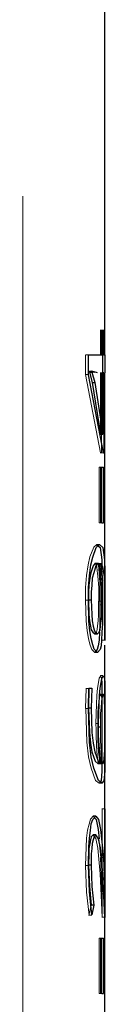
# Model space of a CAD drawing. Extents: x 0 to 1684, y 0 to 1191.
# Drawn here: x 1133 to 1133, y 180 to 182 of the extents above; entities that cross this region are included whole.
import ezdxf

# ---------------------------------------------------------------- set-up
doc = ezdxf.new("R2010")
doc.units = 0
doc.header["$MEASUREMENT"] = 0
for name, pattern in [('AI-Linetype-10202', [5.4, 3.6, -1.8]), ('AI-Linetype-10203', [5.4, 3.6, -1.8]), ('AI-Linetype-10204', [5.4, 3.6, -1.8]), ('AI-Linetype-7596', [5.4, 3.6, -1.8]), ('AI-Linetype-7599', [5.4, 3.6, -1.8]), ('AI-Linetype-7601', [5.4, 3.6, -1.8]), ('AI-Linetype-7604', [5.4, 3.6, -1.8]), ('AI-Linetype-7605', [5.4, 3.6, -1.8]), ('AI-Linetype-7606', [5.4, 3.6, -1.8]), ('AI-Linetype-7607', [5.4, 3.6, -1.8]), ('AI-Linetype-7608', [5.4, 3.6, -1.8]), ('AI-Linetype-7609', [5.4, 3.6, -1.8]), ('AI-Linetype-7610', [5.4, 3.6, -1.8]), ('AI-Linetype-7611', [5.4, 3.6, -1.8]), ('AI-Linetype-7612', [5.4, 3.6, -1.8]), ('AI-Linetype-7613', [5.4, 3.6, -1.8]), ('AI-Linetype-7614', [5.4, 3.6, -1.8]), ('AI-Linetype-7615', [5.4, 3.6, -1.8]), ('AI-Linetype-7616', [5.4, 3.6, -1.8]), ('AI-Linetype-7617', [5.4, 3.6, -1.8]), ('AI-Linetype-7618', [5.4, 3.6, -1.8]), ('AI-Linetype-7619', [5.4, 3.6, -1.8]), ('AI-Linetype-7620', [5.4, 3.6, -1.8]), ('AI-Linetype-7621', [5.4, 3.6, -1.8]), ('AI-Linetype-7622', [5.4, 3.6, -1.8]), ('AI-Linetype-7623', [5.4, 3.6, -1.8]), ('AI-Linetype-7624', [5.4, 3.6, -1.8]), ('AI-Linetype-7625', [5.4, 3.6, -1.8]), ('AI-Linetype-7626', [5.4, 3.6, -1.8]), ('AI-Linetype-7627', [5.4, 3.6, -1.8]), ('AI-Linetype-7659', [5.4, 3.6, -1.8]), ('AI-Linetype-7660', [5.4, 3.6, -1.8]), ('AI-Linetype-7661', [5.4, 3.6, -1.8]), ('AI-Linetype-7662', [5.4, 3.6, -1.8]), ('AI-Linetype-7663', [5.4, 3.6, -1.8]), ('AI-Linetype-7664', [5.4, 3.6, -1.8]), ('AI-Linetype-7665', [5.4, 3.6, -1.8]), ('AI-Linetype-7666', [5.4, 3.6, -1.8]), ('AI-Linetype-7667', [5.4, 3.6, -1.8]), ('AI-Linetype-7668', [5.4, 3.6, -1.8]), ('AI-Linetype-7669', [5.4, 3.6, -1.8]), ('AI-Linetype-7704', [5.4, 3.6, -1.8]), ('AI-Linetype-7705', [5.4, 3.6, -1.8]), ('AI-Linetype-7706', [5.4, 3.6, -1.8]), ('AI-Linetype-7707', [5.4, 3.6, -1.8]), ('AI-Linetype-7708', [5.4, 3.6, -1.8]), ('AI-Linetype-7709', [5.4, 3.6, -1.8]), ('AI-Linetype-7710', [5.4, 3.6, -1.8]), ('AI-Linetype-7711', [5.4, 3.6, -1.8]), ('AI-Linetype-7712', [5.4, 3.6, -1.8]), ('AI-Linetype-7717', [5.4, 3.6, -1.8]), ('AI-Linetype-7721', [5.4, 3.6, -1.8]), ('AI-Linetype-7727', [5.4, 3.6, -1.8]), ('AI-Linetype-7728', [5.4, 3.6, -1.8]), ('AI-Linetype-7729', [5.4, 3.6, -1.8]), ('AI-Linetype-7730', [5.4, 3.6, -1.8]), ('AI-Linetype-7731', [5.4, 3.6, -1.8]), ('AI-Linetype-7732', [5.4, 3.6, -1.8]), ('AI-Linetype-7736', [5.4, 3.6, -1.8]), ('AI-Linetype-7745', [5.4, 3.6, -1.8]), ('AI-Linetype-7746', [5.4, 3.6, -1.8]), ('AI-Linetype-7747', [5.4, 3.6, -1.8]), ('AI-Linetype-7748', [5.4, 3.6, -1.8]), ('AI-Linetype-7749', [5.4, 3.6, -1.8]), ('AI-Linetype-7750', [5.4, 3.6, -1.8]), ('AI-Linetype-7751', [5.4, 3.6, -1.8]), ('AI-Linetype-7752', [5.4, 3.6, -1.8]), ('AI-Linetype-7753', [5.4, 3.6, -1.8]), ('AI-Linetype-7754', [5.4, 3.6, -1.8]), ('AI-Linetype-7755', [5.4, 3.6, -1.8]), ('AI-Linetype-7756', [5.4, 3.6, -1.8]), ('AI-Linetype-7757', [5.4, 3.6, -1.8]), ('AI-Linetype-7758', [5.4, 3.6, -1.8]), ('AI-Linetype-7767', [5.4, 3.6, -1.8]), ('AI-Linetype-7768', [5.4, 3.6, -1.8]), ('AI-Linetype-7769', [5.4, 3.6, -1.8]), ('AI-Linetype-7771', [5.4, 3.6, -1.8])]:
    doc.linetypes.add(name, pattern=pattern)
doc.layers.add('Laag 1', color=7, linetype='Continuous')

msp = doc.modelspace()

# ---------------------------------------------------------------- linework, layer by layer
at = {"layer": 'Laag 1', "color": 7, "linetype": 'AI-Linetype-10202', "lineweight": 18, "true_color": 0xffffff}
msp.add_lwpolyline([(1132.9287, 177.8897), (1132.9287, 226.0407)], dxfattribs=at)
at = {"layer": 'Laag 1', "color": 7, "lineweight": 25, "true_color": 0xffffff}
for points in [[(1133.0985, 181.1604), (1133.0985, 206.0094)], [(1133.0945, 181.1604), (1133.0945, 181.2114)], [(1133.0945, 181.2114), (1133.0955, 181.2114), (1133.0964, 181.2114)], [(1133.0964, 181.2114), (1133.0964, 181.1604)], [(1133.0645, 181.1194), (1133.0645, 181.1604)], [(1133.0645, 181.1604), (1133.0695, 181.1604), (1133.0745, 181.1604), (1133.0795, 181.1604), (1133.0835, 181.1604), (1133.0865, 181.1604), (1133.0905, 181.1604), (1133.0925, 181.1604), (1133.0945, 181.1604)], [(1133.0935, 181.1604), (1133.0935, 181.1234)], [(1133.0964, 181.1604), (1133.0945, 181.1604)], [(1133.0964, 181.1604), (1133.0975, 181.1604), (1133.0985, 181.1604)], [(1133.0985, 181.1604), (1133.0985, 181.1234)], [(1133.0955, 180.9574), (1133.0645, 181.1194)], [(1133.0665, 181.1264), (1133.0715, 181.1264)], [(1133.0665, 181.1264), (1133.0665, 181.1244)], [(1133.0665, 181.1244), (1133.0715, 181.1244)], [(1133.0665, 181.1244), (1133.0725, 181.1034)], [(1133.0835, 181.1234), (1133.0715, 181.1264)], [(1133.0715, 181.1264), (1133.0715, 181.1244)], [(1133.0715, 181.1244), (1133.0775, 181.1034)], [(1133.0935, 181.1234), (1133.0935, 181.1234), (1133.0945, 181.1234)], [(1133.0964, 181.1234), (1133.0945, 181.1234)], [(1133.0945, 180.9964), (1133.0945, 181.1234)], [(1133.0964, 181.1234), (1133.0964, 180.9574)], [(1133.0985, 180.6354), (1133.0985, 181.1234)], [(1133.0725, 181.1034), (1133.0754, 181.1034), (1133.0775, 181.1034)], [(1133.0725, 181.1034), (1133.0895, 180.9964)], [(1133.0775, 181.1034), (1133.0945, 180.9964)], [(1133.0895, 180.9964), (1133.0945, 180.9964)], [(1133.0955, 180.9574), (1133.0955, 180.9574), (1133.0964, 180.9574)], [(1133.0925, 180.8124), (1133.0925, 180.9274)], [(1133.0925, 180.9274), (1133.0925, 180.9274), (1133.0935, 180.9274), (1133.0945, 180.9274), (1133.0955, 180.9274)], [(1133.0955, 180.9274), (1133.0955, 180.8124)], [(1133.0925, 180.8124), (1133.0925, 180.8124), (1133.0935, 180.8124), (1133.0945, 180.8124), (1133.0955, 180.8124)], [(1133.0645, 180.6524), (1133.0645, 180.6784), (1133.0665, 180.7034), (1133.0695, 180.7254), (1133.0735, 180.7414), (1133.0804, 180.7614), (1133.0875, 180.7674)], [(1133.0815, 180.7674), (1133.0885, 180.7614), (1133.0925, 180.7354), (1133.0925, 180.7244)], [(1133.0875, 180.7674), (1133.0945, 180.7614), (1133.0975, 180.7354), (1133.0985, 180.7124), (1133.0985, 180.6824), (1133.0985, 180.6114)], [(1133.0785, 180.7284), (1133.0745, 180.7234), (1133.0695, 180.7084), (1133.0675, 180.6974), (1133.0654, 180.6834), (1133.0645, 180.6684), (1133.0645, 180.6524)], [(1133.0845, 180.7284), (1133.0795, 180.7234), (1133.0754, 180.7084), (1133.0725, 180.6974), (1133.0715, 180.6834), (1133.0704, 180.6684), (1133.0704, 180.6524)], [(1133.0785, 180.7284), (1133.0815, 180.7284), (1133.0845, 180.7284)], [(1133.0914, 180.6504), (1133.0914, 180.6774), (1133.0895, 180.7024), (1133.0885, 180.7124), (1133.0875, 180.7204), (1133.0865, 180.7264), (1133.0845, 180.7284)], [(1133.0905, 180.7274), (1133.0845, 180.7274)], [(1133.0905, 180.7244), (1133.0845, 180.7244)], [(1133.0985, 180.6114), (1133.0985, 180.6624), (1133.0985, 180.6844), (1133.0975, 180.7014), (1133.0945, 180.7214), (1133.0905, 180.7274)], [(1133.0905, 180.7274), (1133.0905, 180.7244)], [(1133.0905, 180.7244), (1133.0925, 180.7084), (1133.0935, 180.6884), (1133.0935, 180.6424)], [(1133.0645, 180.6524), (1133.0675, 180.6524), (1133.0704, 180.6524)], [(1133.0645, 180.6524), (1133.0654, 180.6224), (1133.0665, 180.6094), (1133.0685, 180.5984), (1133.0704, 180.5904), (1133.0735, 180.5854), (1133.0775, 180.5824)], [(1133.0835, 180.5434), (1133.0765, 180.5504), (1133.0735, 180.5594), (1133.0704, 180.5724), (1133.0675, 180.5884), (1133.0654, 180.6084), (1133.0645, 180.6524)], [(1133.0704, 180.6524), (1133.0715, 180.6224), (1133.0725, 180.6094), (1133.0745, 180.5984), (1133.0765, 180.5904), (1133.0785, 180.5854), (1133.0835, 180.5824)], [(1133.0835, 180.5824), (1133.0865, 180.5854), (1133.0885, 180.5904), (1133.0895, 180.5984), (1133.0905, 180.6094), (1133.0914, 180.6224), (1133.0914, 180.6504)], [(1133.0935, 180.6424), (1133.0935, 180.6034), (1133.0925, 180.5854), (1133.0914, 180.5694), (1133.0905, 180.5574), (1133.0885, 180.5494), (1133.0835, 180.5434)], [(1133.0985, 180.6114), (1133.0985, 180.5684)], [(1133.0985, 180.5684), (1133.0985, 180.6114)], [(1133.0875, 180.5854), (1133.0865, 180.5694), (1133.0845, 180.5574), (1133.0825, 180.5494), (1133.0775, 180.5434)], [(1133.0775, 180.5824), (1133.0804, 180.5824), (1133.0835, 180.5824)], [(1133.0985, 180.5684), (1133.0985, 180.5684)], [(1133.0985, 180.4144), (1133.0985, 180.5584)], [(1133.0854, 180.3964), (1133.0865, 180.4364), (1133.0875, 180.4544), (1133.0885, 180.4694), (1133.0905, 180.4814), (1133.0925, 180.4894), (1133.0955, 180.4954)], [(1133.0914, 180.4884), (1133.0925, 180.4804), (1133.0925, 180.4674), (1133.0925, 180.4594)], [(1133.0955, 180.4954), (1133.0975, 180.4894), (1133.0985, 180.4804), (1133.0985, 180.4674), (1133.0985, 180.4514), (1133.0985, 180.4314), (1133.0985, 180.3874)], [(1133.0654, 180.4694), (1133.0645, 180.4284)], [(1133.0645, 180.4274), (1133.0654, 180.4694)], [(1133.0654, 180.4694), (1133.0654, 180.4694), (1133.0665, 180.4694), (1133.0675, 180.4694), (1133.0685, 180.4694), (1133.0695, 180.4694), (1133.0704, 180.4694), (1133.0715, 180.4694)], [(1133.0715, 180.4694), (1133.0704, 180.4284)], [(1133.0895, 180.4574), (1133.0875, 180.4534), (1133.0865, 180.4494)], [(1133.0895, 180.4574), (1133.0925, 180.4574), (1133.0955, 180.4574)], [(1133.0955, 180.4574), (1133.0935, 180.4534), (1133.0925, 180.4484), (1133.0914, 180.4404), (1133.0905, 180.4294), (1133.0895, 180.4174), (1133.0895, 180.3894)], [(1133.0985, 180.3874), (1133.0985, 180.4174), (1133.0985, 180.4304), (1133.0975, 180.4414), (1133.0975, 180.4494), (1133.0964, 180.4544), (1133.0955, 180.4574)], [(1133.0704, 180.4284), (1133.0675, 180.4284), (1133.0645, 180.4284)], [(1133.0645, 180.4284), (1133.0665, 180.3774), (1133.0685, 180.3554), (1133.0715, 180.3374), (1133.0785, 180.3184), (1133.0845, 180.3124)], [(1133.0925, 180.2724), (1133.0854, 180.2784), (1133.0754, 180.3034), (1133.0704, 180.3274), (1133.0665, 180.3574), (1133.0645, 180.4274)], [(1133.0704, 180.4284), (1133.0715, 180.3774), (1133.0745, 180.3554), (1133.0775, 180.3374), (1133.0845, 180.3184), (1133.0905, 180.3124)], [(1133.0835, 180.3894), (1133.0865, 180.3894), (1133.0895, 180.3894)], [(1133.0905, 180.3144), (1133.0885, 180.3304), (1133.0865, 180.3504), (1133.0854, 180.3724), (1133.0854, 180.3844), (1133.0854, 180.3964)], [(1133.0895, 180.3894), (1133.0895, 180.3614), (1133.0905, 180.3374), (1133.0914, 180.3274), (1133.0925, 180.3194), (1133.0935, 180.3144), (1133.0945, 180.3124)], [(1133.0985, 180.3874), (1133.0985, 180.3614), (1133.0985, 180.3364), (1133.0985, 180.3144), (1133.0985, 180.2974), (1133.0964, 180.2774), (1133.0925, 180.2724)], [(1133.0945, 180.3124), (1133.0964, 180.3164), (1133.0975, 180.3314), (1133.0985, 180.3424), (1133.0985, 180.3554), (1133.0985, 180.3714), (1133.0985, 180.3874)], [(1133.0985, 180.2194), (1133.0985, 180.3564)], [(1133.0905, 180.3124), (1133.0845, 180.3124)], [(1133.0925, 180.3124), (1133.0925, 180.2974), (1133.0905, 180.2774), (1133.0865, 180.2724)], [(1133.0905, 180.3124), (1133.0905, 180.3144)], [(1133.0985, 180.2194), (1133.0985, 179.9944)], [(1133.0985, 180.0434), (1133.0985, 180.2194)], [(1133.0985, 180.2194), (1133.0985, 180.2194)], [(1133.0645, 180.1024), (1133.0654, 180.1404), (1133.0665, 180.1584), (1133.0685, 180.1744), (1133.0704, 180.1884), (1133.0735, 180.1974), (1133.0795, 180.2044)], [(1133.0745, 180.2044), (1133.0804, 180.1974), (1133.0845, 180.1764), (1133.0865, 180.1574)], [(1133.0795, 180.2044), (1133.0854, 180.1974), (1133.0895, 180.1764), (1133.0955, 180.1184)], [(1133.0745, 180.1654), (1133.0704, 180.1614), (1133.0685, 180.1554), (1133.0675, 180.1474), (1133.0654, 180.1374), (1133.0654, 180.1264), (1133.0645, 180.1024)], [(1133.0795, 180.1654), (1133.0765, 180.1614), (1133.0745, 180.1554), (1133.0725, 180.1474), (1133.0715, 180.1374), (1133.0704, 180.1264), (1133.0704, 180.1024)], [(1133.0795, 180.1654), (1133.0775, 180.1654), (1133.0745, 180.1654)], [(1133.0945, 180.0844), (1133.0895, 180.1384), (1133.0854, 180.1574), (1133.0795, 180.1654)], [(1133.0955, 180.1184), (1133.0895, 180.1184)], [(1133.0955, 180.1184), (1133.0985, 180.0434)], [(1133.0704, 180.1024), (1133.0675, 180.1024), (1133.0645, 180.1024)], [(1133.0645, 180.1024), (1133.0665, 180.0584), (1133.0704, 180.0194)], [(1133.0715, 179.9994), (1133.0665, 180.0474), (1133.0645, 180.1024)], [(1133.0704, 180.1024), (1133.0715, 180.0584), (1133.0754, 180.0194)], [(1133.0985, 179.9944), (1133.0945, 180.0844)], [(1133.0985, 180.0434), (1133.0985, 180.0434)], [(1133.0754, 180.0194), (1133.0704, 180.0194)], [(1133.0754, 180.0194), (1133.0715, 179.9994)], [(1133.0985, 179.9944), (1133.0985, 179.9944)], [(1133.0985, 179.7194), (1133.0985, 179.9944)], [(1133.0925, 179.8364), (1133.0925, 179.9514)], [(1133.0925, 179.9514), (1133.0925, 179.9514), (1133.0935, 179.9514), (1133.0945, 179.9514), (1133.0955, 179.9514)], [(1133.0955, 179.9514), (1133.0955, 179.8364)], [(1133.0925, 179.8364), (1133.0925, 179.8364), (1133.0935, 179.8364), (1133.0945, 179.8364), (1133.0955, 179.8364)]]:
    msp.add_lwpolyline(points, dxfattribs=at)
at = {"layer": 'Laag 1', "color": 7, "linetype": 'AI-Linetype-7755', "lineweight": 18, "true_color": 0xffffff}
msp.add_lwpolyline([(1133.095, 181.2118), (1133.0889, 181.2118)], dxfattribs=at)
at = {"layer": 'Laag 1', "color": 7, "linetype": 'AI-Linetype-7707', "lineweight": 18, "true_color": 0xffffff}
msp.add_lwpolyline([(1133.0894, 181.1608), (1133.0894, 181.2118)], dxfattribs=at)
at = {"layer": 'Laag 1', "color": 7, "linetype": 'AI-Linetype-7704', "lineweight": 18, "true_color": 0xffffff}
msp.add_lwpolyline([(1133.0913, 181.2118), (1133.0913, 181.1608)], dxfattribs=at)
at = {"layer": 'Laag 1', "color": 7, "linetype": 'AI-Linetype-7710', "lineweight": 18, "true_color": 0xffffff}
msp.add_lwpolyline([(1133.0587, 181.1198), (1133.0587, 181.1608)], dxfattribs=at)
at = {"layer": 'Laag 1', "color": 7, "linetype": 'AI-Linetype-7605', "lineweight": 18, "true_color": 0xffffff}
msp.add_lwpolyline([(1133.0642, 181.1608), (1133.0592, 181.1608)], dxfattribs=at)
at = {"layer": 'Laag 1', "color": 7, "linetype": 'AI-Linetype-7711', "lineweight": 18, "true_color": 0xffffff}
msp.add_lwpolyline([(1133.0895, 180.9576), (1133.0585, 181.1196)], dxfattribs=at)
at = {"layer": 'Laag 1', "color": 7, "linetype": 'AI-Linetype-7604', "lineweight": 18, "true_color": 0xffffff}
msp.add_lwpolyline([(1133.0642, 181.1198), (1133.0592, 181.1198)], dxfattribs=at)
at = {"layer": 'Laag 1', "color": 7, "linetype": 'AI-Linetype-7709', "lineweight": 18, "true_color": 0xffffff}
msp.add_lwpolyline([(1133.078, 181.1239), (1133.0659, 181.1259)], dxfattribs=at)
at = {"layer": 'Laag 1', "color": 7, "linetype": 'AI-Linetype-7708', "lineweight": 18, "true_color": 0xffffff}
msp.add_lwpolyline([(1133.0894, 180.9962), (1133.0894, 181.1242)], dxfattribs=at)
at = {"layer": 'Laag 1', "color": 7, "linetype": 'AI-Linetype-7705', "lineweight": 18, "true_color": 0xffffff}
msp.add_lwpolyline([(1133.0913, 181.1239), (1133.0913, 180.9579)], dxfattribs=at)
at = {"layer": 'Laag 1', "color": 7, "linetype": 'AI-Linetype-7756', "lineweight": 18, "true_color": 0xffffff}
msp.add_lwpolyline([(1133.0951, 180.9576), (1133.089, 180.9576)], dxfattribs=at)
at = {"layer": 'Laag 1', "color": 7, "linetype": 'AI-Linetype-7706', "lineweight": 18, "true_color": 0xffffff}
msp.add_lwpolyline([(1133.0895, 180.9576), (1133.0895, 180.9576), (1133.0905, 180.9576), (1133.0914, 180.9576)], dxfattribs=at)
at = {"layer": 'Laag 1', "color": 7, "linetype": 'AI-Linetype-7748', "lineweight": 18, "true_color": 0xffffff}
msp.add_lwpolyline([(1133.0927, 180.9277), (1133.0865, 180.9277)], dxfattribs=at)
at = {"layer": 'Laag 1', "color": 7, "linetype": 'AI-Linetype-7751', "lineweight": 18, "true_color": 0xffffff}
msp.add_lwpolyline([(1133.087, 180.8126), (1133.087, 180.9276)], dxfattribs=at)
at = {"layer": 'Laag 1', "color": 7, "linetype": 'AI-Linetype-7750', "lineweight": 18, "true_color": 0xffffff}
msp.add_lwpolyline([(1133.0896, 180.9277), (1133.0896, 180.8127)], dxfattribs=at)
at = {"layer": 'Laag 1', "color": 7, "linetype": 'AI-Linetype-7747', "lineweight": 18, "true_color": 0xffffff}
msp.add_lwpolyline([(1133.0927, 180.8126), (1133.0865, 180.8126)], dxfattribs=at)
at = {"layer": 'Laag 1', "color": 7, "linetype": 'AI-Linetype-7613', "lineweight": 18, "true_color": 0xffffff}
msp.add_lwpolyline([(1133.0587, 180.6521), (1133.0587, 180.6781), (1133.0607, 180.7031), (1133.0636, 180.7251), (1133.0676, 180.7421), (1133.0757, 180.7621), (1133.0817, 180.7671)], dxfattribs=at)
at = {"layer": 'Laag 1', "color": 7, "linetype": 'AI-Linetype-7732', "lineweight": 18, "true_color": 0xffffff}
msp.add_lwpolyline([(1133.0878, 180.7671), (1133.0847, 180.7671), (1133.0817, 180.7671)], dxfattribs=at)
at = {"layer": 'Laag 1', "color": 7, "linetype": 'AI-Linetype-7611', "lineweight": 18, "true_color": 0xffffff}
msp.add_lwpolyline([(1133.0858, 180.6501), (1133.0858, 180.6781), (1133.0837, 180.7021), (1133.0828, 180.7131), (1133.0818, 180.7211), (1133.0808, 180.7261), (1133.0787, 180.7281)], dxfattribs=at)
at = {"layer": 'Laag 1', "color": 7, "linetype": 'AI-Linetype-7608', "lineweight": 18, "true_color": 0xffffff}
msp.add_lwpolyline([(1133.085, 180.7275), (1133.085, 180.7245)], dxfattribs=at)
at = {"layer": 'Laag 1', "color": 7, "linetype": 'AI-Linetype-7609', "lineweight": 18, "true_color": 0xffffff}
msp.add_lwpolyline([(1133.085, 180.7247), (1133.0869, 180.7087), (1133.0879, 180.6887), (1133.0879, 180.6427)], dxfattribs=at)
at = {"layer": 'Laag 1', "color": 7, "linetype": 'AI-Linetype-7607', "lineweight": 18, "true_color": 0xffffff}
msp.add_lwpolyline([(1133.093, 180.6114), (1133.093, 180.6624), (1133.093, 180.6844), (1133.0919, 180.7014), (1133.089, 180.7214), (1133.0869, 180.7244)], dxfattribs=at)
at = {"layer": 'Laag 1', "color": 7, "linetype": 'AI-Linetype-7606', "lineweight": 18, "true_color": 0xffffff}
msp.add_lwpolyline([(1133.0925, 180.7242), (1133.0925, 180.7122), (1133.0935, 180.6822), (1133.0935, 180.6122)], dxfattribs=at)
at = {"layer": 'Laag 1', "color": 7, "linetype": 'AI-Linetype-7614', "lineweight": 18, "true_color": 0xffffff}
msp.add_lwpolyline([(1133.0778, 180.5438), (1133.0717, 180.5498), (1133.0677, 180.5588), (1133.0647, 180.5718), (1133.0616, 180.5888), (1133.0597, 180.6088), (1133.0587, 180.6518)], dxfattribs=at)
at = {"layer": 'Laag 1', "color": 7, "linetype": 'AI-Linetype-7596', "lineweight": 18, "true_color": 0xffffff}
msp.add_lwpolyline([(1133.0642, 180.6521), (1133.0612, 180.6521), (1133.0592, 180.6521)], dxfattribs=at)
at = {"layer": 'Laag 1', "color": 7, "linetype": 'AI-Linetype-7612', "lineweight": 18, "true_color": 0xffffff}
msp.add_lwpolyline([(1133.0775, 180.5819), (1133.0814, 180.5859), (1133.0824, 180.5909), (1133.0835, 180.5989), (1133.0845, 180.6089), (1133.0854, 180.6219), (1133.0854, 180.6499)], dxfattribs=at)
at = {"layer": 'Laag 1', "color": 7, "linetype": 'AI-Linetype-7730', "lineweight": 18, "true_color": 0xffffff}
msp.add_lwpolyline([(1133.0858, 180.6501), (1133.0887, 180.6501), (1133.0918, 180.6501)], dxfattribs=at)
at = {"layer": 'Laag 1', "color": 7, "linetype": 'AI-Linetype-7610', "lineweight": 18, "true_color": 0xffffff}
msp.add_lwpolyline([(1133.0884, 180.6425), (1133.0884, 180.6025), (1133.0873, 180.5845)], dxfattribs=at)
at = {"layer": 'Laag 1', "color": 7, "linetype": 'AI-Linetype-7728', "lineweight": 18, "true_color": 0xffffff}
msp.add_lwpolyline([(1133.094, 180.6425), (1133.0909, 180.6425), (1133.0879, 180.6425)], dxfattribs=at)
at = {"layer": 'Laag 1', "color": 7, "linetype": 'AI-Linetype-10203', "lineweight": 18, "true_color": 0xffffff}
msp.add_lwpolyline([(1133.0931, 180.6223), (1133.0931, 180.6353)], dxfattribs=at)
at = {"layer": 'Laag 1', "color": 7, "linetype": 'AI-Linetype-7769', "lineweight": 18, "true_color": 0xffffff}
msp.add_lwpolyline([(1133.0985, 180.5688), (1133.0924, 180.5688)], dxfattribs=at)
at = {"layer": 'Laag 1', "color": 7, "linetype": 'AI-Linetype-7771', "lineweight": 18, "true_color": 0xffffff}
msp.add_lwpolyline([(1133.0989, 180.5688), (1133.0928, 180.5688)], dxfattribs=at)
at = {"layer": 'Laag 1', "color": 7, "linetype": 'AI-Linetype-7729', "lineweight": 18, "true_color": 0xffffff}
msp.add_lwpolyline([(1133.0834, 180.5438), (1133.0803, 180.5438), (1133.0773, 180.5438)], dxfattribs=at)
at = {"layer": 'Laag 1', "color": 7, "linetype": 'AI-Linetype-7618', "lineweight": 18, "true_color": 0xffffff}
msp.add_lwpolyline([(1133.0801, 180.3963), (1133.0811, 180.4363), (1133.082, 180.4543), (1133.083, 180.4693), (1133.085, 180.4813), (1133.087, 180.4903), (1133.09, 180.4953)], dxfattribs=at)
at = {"layer": 'Laag 1', "color": 7, "linetype": 'AI-Linetype-7758', "lineweight": 18, "true_color": 0xffffff}
msp.add_lwpolyline([(1133.0953, 180.4956), (1133.0923, 180.4956), (1133.0892, 180.4956)], dxfattribs=at)
at = {"layer": 'Laag 1', "color": 7, "linetype": 'AI-Linetype-7619', "lineweight": 18, "true_color": 0xffffff}
msp.add_lwpolyline([(1133.0897, 180.4956), (1133.0917, 180.4896), (1133.0917, 180.4886)], dxfattribs=at)
at = {"layer": 'Laag 1', "color": 7, "linetype": 'AI-Linetype-7627', "lineweight": 18, "true_color": 0xffffff}
msp.add_lwpolyline([(1133.0587, 180.4275), (1133.0597, 180.4695)], dxfattribs=at)
at = {"layer": 'Laag 1', "color": 7, "linetype": 'AI-Linetype-7615', "lineweight": 18, "true_color": 0xffffff}
msp.add_lwpolyline([(1133.0596, 180.4691), (1133.0605, 180.4691), (1133.0615, 180.4691), (1133.0625, 180.4691), (1133.0635, 180.4691), (1133.0645, 180.4691), (1133.0656, 180.4691)], dxfattribs=at)
at = {"layer": 'Laag 1', "color": 7, "linetype": 'AI-Linetype-7712', "lineweight": 18, "true_color": 0xffffff}
msp.add_lwpolyline([(1133.0651, 180.4691), (1133.0601, 180.4691)], dxfattribs=at)
at = {"layer": 'Laag 1', "color": 7, "linetype": 'AI-Linetype-7717', "lineweight": 18, "true_color": 0xffffff}
msp.add_lwpolyline([(1133.0712, 180.4691), (1133.0662, 180.4691)], dxfattribs=at)
at = {"layer": 'Laag 1', "color": 7, "linetype": 'AI-Linetype-7620', "lineweight": 18, "true_color": 0xffffff}
msp.add_lwpolyline([(1133.093, 180.4592), (1133.093, 180.4512), (1133.093, 180.4312), (1133.093, 180.3882)], dxfattribs=at)
at = {"layer": 'Laag 1', "color": 7, "linetype": 'AI-Linetype-7625', "lineweight": 18, "true_color": 0xffffff}
msp.add_lwpolyline([(1133.0869, 180.4496), (1133.0869, 180.4486), (1133.0858, 180.4406), (1133.0848, 180.4296), (1133.0839, 180.4176), (1133.0839, 180.3896)], dxfattribs=at)
at = {"layer": 'Laag 1', "color": 7, "linetype": 'AI-Linetype-7624', "lineweight": 18, "true_color": 0xffffff}
msp.add_lwpolyline([(1133.093, 180.3873), (1133.093, 180.4173), (1133.093, 180.4303), (1133.0919, 180.4413), (1133.0919, 180.4493), (1133.0909, 180.4543), (1133.09, 180.4573)], dxfattribs=at)
at = {"layer": 'Laag 1', "color": 7, "linetype": 'AI-Linetype-7626', "lineweight": 18, "true_color": 0xffffff}
msp.add_lwpolyline([(1133.087, 180.2724), (1133.079, 180.2784), (1133.0699, 180.3034), (1133.0649, 180.3274), (1133.061, 180.3574), (1133.059, 180.4274)], dxfattribs=at)
at = {"layer": 'Laag 1', "color": 7, "linetype": 'AI-Linetype-7599', "lineweight": 18, "true_color": 0xffffff}
msp.add_lwpolyline([(1133.0642, 180.4275), (1133.0612, 180.4275), (1133.0592, 180.4275)], dxfattribs=at)
at = {"layer": 'Laag 1', "color": 7, "linetype": 'AI-Linetype-10204', "lineweight": 18, "true_color": 0xffffff}
msp.add_lwpolyline([(1133.0931, 180.3567), (1133.0931, 180.4147)], dxfattribs=at)
at = {"layer": 'Laag 1', "color": 7, "linetype": 'AI-Linetype-7731', "lineweight": 18, "true_color": 0xffffff}
msp.add_lwpolyline([(1133.0857, 180.3963), (1133.0826, 180.3963), (1133.0796, 180.3963)], dxfattribs=at)
at = {"layer": 'Laag 1', "color": 7, "linetype": 'AI-Linetype-7617', "lineweight": 18, "true_color": 0xffffff}
msp.add_lwpolyline([(1133.0846, 180.3149), (1133.0825, 180.3299), (1133.0815, 180.3499), (1133.0806, 180.3729), (1133.0806, 180.3849), (1133.0796, 180.3959)], dxfattribs=at)
at = {"layer": 'Laag 1', "color": 7, "linetype": 'AI-Linetype-7622', "lineweight": 18, "true_color": 0xffffff}
msp.add_lwpolyline([(1133.0836, 180.3891), (1133.0836, 180.3621), (1133.0856, 180.3371), (1133.0865, 180.3271), (1133.0875, 180.3191), (1133.0885, 180.3141), (1133.0896, 180.3121)], dxfattribs=at)
at = {"layer": 'Laag 1', "color": 7, "linetype": 'AI-Linetype-7623', "lineweight": 18, "true_color": 0xffffff}
msp.add_lwpolyline([(1133.0892, 180.312), (1133.0912, 180.317), (1133.0922, 180.331), (1133.0922, 180.342), (1133.0931, 180.356), (1133.0931, 180.371), (1133.0931, 180.387)], dxfattribs=at)
at = {"layer": 'Laag 1', "color": 7, "linetype": 'AI-Linetype-7621', "lineweight": 18, "true_color": 0xffffff}
msp.add_lwpolyline([(1133.0931, 180.3878), (1133.0931, 180.3618), (1133.0931, 180.3368), (1133.0931, 180.3148), (1133.0931, 180.3118)], dxfattribs=at)
at = {"layer": 'Laag 1', "color": 7, "linetype": 'AI-Linetype-7736', "lineweight": 18, "true_color": 0xffffff}
msp.add_lwpolyline([(1133.0902, 180.3149), (1133.0841, 180.3149)], dxfattribs=at)
at = {"layer": 'Laag 1', "color": 7, "linetype": 'AI-Linetype-7616', "lineweight": 18, "true_color": 0xffffff}
msp.add_lwpolyline([(1133.0846, 180.312), (1133.0846, 180.315)], dxfattribs=at)
at = {"layer": 'Laag 1', "color": 7, "linetype": 'AI-Linetype-7749', "lineweight": 18, "true_color": 0xffffff}
msp.add_lwpolyline([(1133.0927, 180.2724), (1133.0896, 180.2724), (1133.0865, 180.2724)], dxfattribs=at)
at = {"layer": 'Laag 1', "color": 7, "linetype": 'AI-Linetype-7767', "lineweight": 18, "true_color": 0xffffff}
msp.add_lwpolyline([(1133.0985, 180.2193), (1133.0924, 180.2193)], dxfattribs=at)
at = {"layer": 'Laag 1', "color": 7, "linetype": 'AI-Linetype-7667', "lineweight": 18, "true_color": 0xffffff}
msp.add_lwpolyline([(1133.0928, 180.0433), (1133.0928, 180.2193)], dxfattribs=at)
at = {"layer": 'Laag 1', "color": 7, "linetype": 'AI-Linetype-7659', "lineweight": 18, "true_color": 0xffffff}
msp.add_lwpolyline([(1133.0931, 180.2193), (1133.0931, 179.9943)], dxfattribs=at)
at = {"layer": 'Laag 1', "color": 7, "linetype": 'AI-Linetype-7668', "lineweight": 18, "true_color": 0xffffff}
msp.add_lwpolyline([(1133.0587, 180.1019), (1133.0597, 180.1399), (1133.0607, 180.1589), (1133.0626, 180.1749), (1133.0657, 180.1879), (1133.0686, 180.1979), (1133.0747, 180.2049)], dxfattribs=at)
at = {"layer": 'Laag 1', "color": 7, "linetype": 'AI-Linetype-7727', "lineweight": 18, "true_color": 0xffffff}
msp.add_lwpolyline([(1133.08, 180.2049), (1133.0769, 180.2049), (1133.075, 180.2049)], dxfattribs=at)
at = {"layer": 'Laag 1', "color": 7, "linetype": 'AI-Linetype-7662', "lineweight": 18, "true_color": 0xffffff}
msp.add_lwpolyline([(1133.0886, 180.0847), (1133.0836, 180.1377), (1133.0796, 180.1577), (1133.0746, 180.1647)], dxfattribs=at)
at = {"layer": 'Laag 1', "color": 7, "linetype": 'AI-Linetype-7664', "lineweight": 18, "true_color": 0xffffff}
msp.add_lwpolyline([(1133.0861, 180.1573), (1133.09, 180.1183)], dxfattribs=at)
at = {"layer": 'Laag 1', "color": 7, "linetype": 'AI-Linetype-7665', "lineweight": 18, "true_color": 0xffffff}
msp.add_lwpolyline([(1133.0896, 180.1182), (1133.0925, 180.0432)], dxfattribs=at)
at = {"layer": 'Laag 1', "color": 7, "linetype": 'AI-Linetype-7669', "lineweight": 18, "true_color": 0xffffff}
msp.add_lwpolyline([(1133.0657, 179.999), (1133.0607, 180.047), (1133.0586, 180.102)], dxfattribs=at)
at = {"layer": 'Laag 1', "color": 7, "linetype": 'AI-Linetype-7601', "lineweight": 18, "true_color": 0xffffff}
msp.add_lwpolyline([(1133.0642, 180.1019), (1133.0612, 180.1019), (1133.0592, 180.1019)], dxfattribs=at)
at = {"layer": 'Laag 1', "color": 7, "linetype": 'AI-Linetype-7754', "lineweight": 18, "true_color": 0xffffff}
msp.add_lwpolyline([(1133.0944, 180.0847), (1133.0913, 180.0847), (1133.0883, 180.0847)], dxfattribs=at)
at = {"layer": 'Laag 1', "color": 7, "linetype": 'AI-Linetype-7661', "lineweight": 18, "true_color": 0xffffff}
msp.add_lwpolyline([(1133.0928, 179.9946), (1133.0887, 180.0846)], dxfattribs=at)
at = {"layer": 'Laag 1', "color": 7, "linetype": 'AI-Linetype-7757', "lineweight": 18, "true_color": 0xffffff}
msp.add_lwpolyline([(1133.0984, 180.0433), (1133.0923, 180.0433)], dxfattribs=at)
at = {"layer": 'Laag 1', "color": 7, "linetype": 'AI-Linetype-7666', "lineweight": 18, "true_color": 0xffffff}
msp.add_lwpolyline([(1133.0928, 180.0433), (1133.0928, 180.0433)], dxfattribs=at)
at = {"layer": 'Laag 1', "color": 7, "linetype": 'AI-Linetype-7663', "lineweight": 18, "true_color": 0xffffff}
msp.add_lwpolyline([(1133.0702, 180.0196), (1133.0652, 179.9986)], dxfattribs=at)
at = {"layer": 'Laag 1', "color": 7, "linetype": 'AI-Linetype-7721', "lineweight": 18, "true_color": 0xffffff}
msp.add_lwpolyline([(1133.0712, 179.999), (1133.0681, 179.999), (1133.0662, 179.999)], dxfattribs=at)
at = {"layer": 'Laag 1', "color": 7, "linetype": 'AI-Linetype-7768', "lineweight": 18, "true_color": 0xffffff}
msp.add_lwpolyline([(1133.0985, 179.9946), (1133.0924, 179.9946)], dxfattribs=at)
at = {"layer": 'Laag 1', "color": 7, "linetype": 'AI-Linetype-7660', "lineweight": 18, "true_color": 0xffffff}
msp.add_lwpolyline([(1133.0928, 179.9946), (1133.0928, 179.9946)], dxfattribs=at)
at = {"layer": 'Laag 1', "color": 7, "linetype": 'AI-Linetype-7746', "lineweight": 18, "true_color": 0xffffff}
msp.add_lwpolyline([(1133.0927, 179.9514), (1133.0865, 179.9514)], dxfattribs=at)
at = {"layer": 'Laag 1', "color": 7, "linetype": 'AI-Linetype-7753', "lineweight": 18, "true_color": 0xffffff}
msp.add_lwpolyline([(1133.087, 179.8363), (1133.087, 179.9513)], dxfattribs=at)
at = {"layer": 'Laag 1', "color": 7, "linetype": 'AI-Linetype-7752', "lineweight": 18, "true_color": 0xffffff}
msp.add_lwpolyline([(1133.0896, 179.9514), (1133.0896, 179.8364)], dxfattribs=at)
at = {"layer": 'Laag 1', "color": 7, "linetype": 'AI-Linetype-7745', "lineweight": 18, "true_color": 0xffffff}
msp.add_lwpolyline([(1133.0927, 179.8363), (1133.0865, 179.8363)], dxfattribs=at)

doc.saveas('drawing.dxf')
